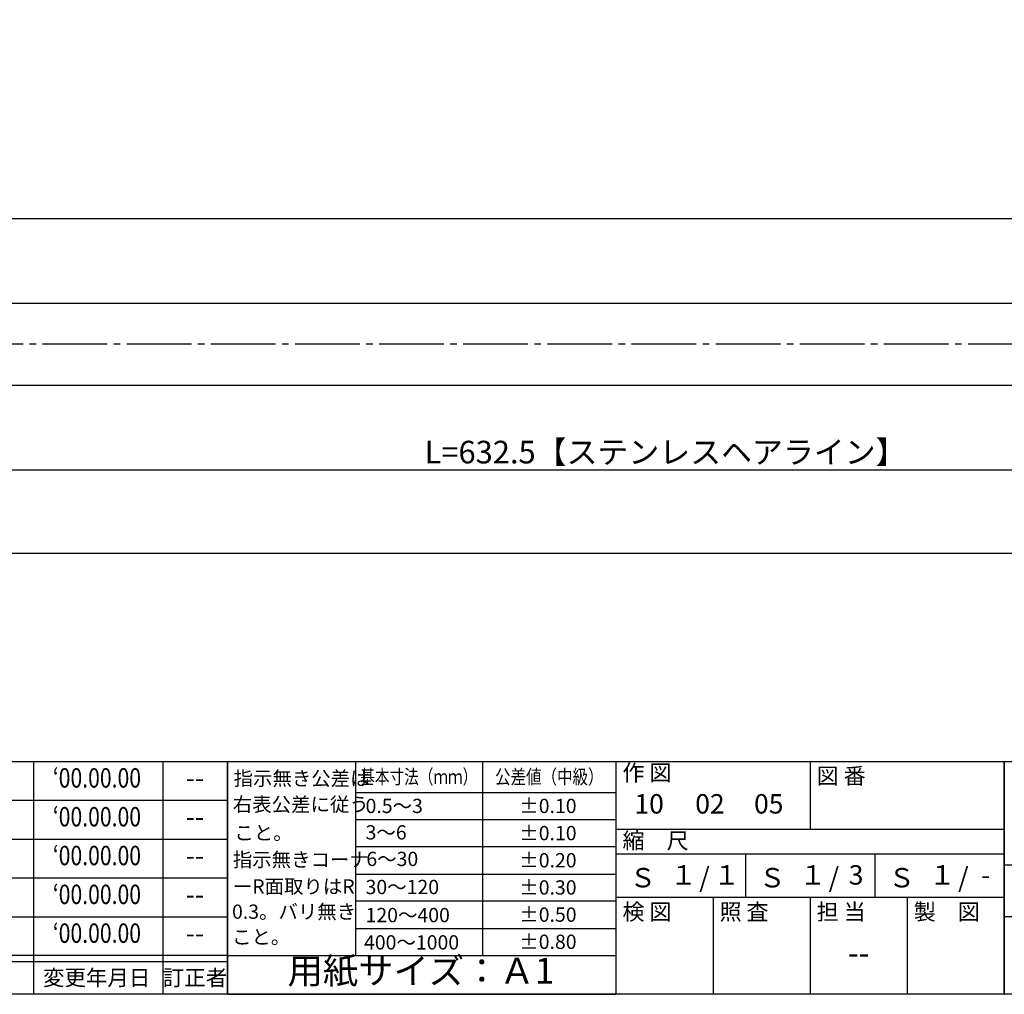
# Model space of a CAD drawing. Units: inches. Extents: x 6072 to 6879, y 616 to 1176.
# Drawn here: x 6641 to 6794, y 616 to 767 of the extents above; entities that cross this region are included whole.
import ezdxf
from ezdxf.enums import TextEntityAlignment as Align

# ---------------------------------------------------------------- set-up
doc = ezdxf.new("R2010")
doc.units = ezdxf.units.IN
doc.header["$MEASUREMENT"] = 0
doc.linetypes.add('CENS', pattern=[13, 10, -1, 1, -1])
for name, color, linetype in [('02-実線-1', 7, 'Continuous'), ('06-中心線', 1, 'CENS'), ('10-寸法', 3, 'Continuous'), ('図枠', 7, 'Continuous'), ('図枠-名称', 254, 'Continuous'), ('図枠-文字', 4, 'Continuous'), ('図枠-社名', 251, 'Continuous'), ('図枠-細線', 251, 'Continuous')]:
    doc.layers.add(name, color=color, linetype=linetype)
doc.styles.add('STD', font='TXT.shx', dxfattribs={"bigfont": 'bigfont.shx'})
doc.dimstyles.new('1：3', dxfattribs={"dimtxt": 3.5, "dimasz": 2.3, "dimexe": 1, "dimexo": 1, "dimgap": 1, "dimtad": 3, "dimlfac": 3, "dimdsep": 46, "dimtxsty": 'STD', "dimblk1": 'ARRI', "dimblk2": 'ARRI', "dimsah": 1, "dimcen": 0, "dimclrd": 3, "dimclre": 3, "dimclrt": 4, "dimadec": 0, "dimazin": 0, "dimtfac": 0.7, "dimtmove": 0, "dimatfit": 0, "dimldrblk": 'ARRI', "dimfxl": 0, "dimtvp": 1, "dimtolj": 1, "dimtzin": 0, "dimarcsym": 0})

# ---------------------------------------------------------------- blocks, each defined once
blk = doc.blocks.new('A$C503D392F')
at = {"layer": '図枠', "color": 7}
for p, q in [((7.35, 35.76), (7.35, -0.24)), ((144.35, 35.76), (144.35, -0.24)), ((164.35, 35.76), (164.35, -0.24)), ((174.35, 5.76), (0.35, 5.76))]:
    blk.add_line(p, q, dxfattribs=at)
at = {"layer": '図枠'}
blk.add_lwpolyline([(0.35, 35.76), (174.35, 35.76), (174.35, -0.24), (0.35, -0.24)], close=True, dxfattribs=at)
at = {"layer": '図枠-細線', "color": 251}
for p, q in [((0.83, 30.6), (3.83, 35.1)), ((3.83, 35.1), (6.83, 30.6)), ((6.83, 30.6), (0.83, 30.6)), ((0.35, 29.76), (174.35, 29.76)), ((0.83, 24.6), (3.83, 29.1)), ((3.83, 29.1), (6.83, 24.6)), ((6.83, 24.6), (0.83, 24.6)), ((0.35, 23.76), (174.35, 23.76)), ((0.83, 18.6), (3.83, 23.1)), ((3.83, 23.1), (6.83, 18.6)), ((6.83, 18.6), (0.83, 18.6)), ((0.35, 17.76), (174.35, 17.76)), ((0.83, 12.6), (3.83, 17.1)), ((3.83, 17.1), (6.83, 12.6)), ((6.83, 12.6), (0.83, 12.6)), ((0.35, 11.76), (174.35, 11.76)), ((0.83, 6.6), (3.83, 11.1)), ((3.83, 11.1), (6.83, 6.6)), ((6.83, 6.6), (0.83, 6.6)), ((174.35, 4.76), (0.35, 4.76))]:
    blk.add_line(p, q, dxfattribs=at)
at = {"layer": '図枠-文字', "color": 4, "style": 'STD'}
for s, p in [('5', (3.84, 32.26)), ('4', (3.84, 26.26)), ('3', (3.84, 20.26)), ('2', (3.84, 14.26)), ('１', (3.84, 8.26))]:
    blk.add_text(s, height=2.55, dxfattribs=at).set_placement(p, align=Align.MIDDLE)
at = {"layer": '図枠-文字', "color": 4, "style": 'STD', "width": 0.862069}
blk.add_text('Ｎｏ', height=2.5, dxfattribs=at).set_placement((1.83, 1.21), (6, 1.21), align=Align.FIT)
at = {"layer": '図枠-文字', "color": 4, "style": 'STD'}
for s, height, p in [('訂\u3000正\u3000事\u3000項', 3.25, (75.9, 2.33)), ('変更年月日', 2.432, (154.11, 2.33)), ('訂正者', 2.432, (169.3, 2.33))]:
    blk.add_text(s, height=height, dxfattribs=at).set_placement(p, align=Align.MIDDLE_CENTER)
blk = doc.blocks.new('A$C6EEE4BB3')
at = {"layer": '図枠', "color": 7}
for p, q in [((29.72, 36.25), (29.72, 25.75)), ((-0.28, 25.75), (59.72, 25.75)), ((-0.28, 15.25), (59.72, 15.25))]:
    blk.add_line(p, q, dxfattribs=at)
at = {"layer": '図枠'}
blk.add_lwpolyline([(-0.28, 36.25), (59.72, 36.25), (59.72, 0.25), (-0.28, 0.25)], close=True, dxfattribs=at)
at = {"layer": '図枠-細線', "color": 251}
for p, q in [((-0.28, 21.96), (59.72, 21.96)), ((19.72, 21.96), (19.72, 15.25)), ((39.72, 21.96), (39.72, 15.25)), ((14.72, 15.25), (14.72, 0.25)), ((29.72, 15.25), (29.72, 0.25)), ((44.72, 15.25), (44.72, 0.25))]:
    blk.add_line(p, q, dxfattribs=at)
at = {"layer": '図枠-文字', "color": 4, "style": 'STD'}
for s, height, p in [('作 図', 2.5, (0.72, 33.25)), ('図 番', 2.5, (30.72, 32.75)), ('縮\u3000尺', 2.5, (0.72, 22.75)), ('Ｓ', 3, (1.81, 16.77)), ('/', 3, (12.59, 16.81)), ('Ｓ', 3, (21.81, 16.77)), ('/', 3, (32.59, 16.81)), ('Ｓ', 3, (41.81, 16.77)), ('/', 3, (52.59, 16.81)), ('検 図', 2.5, (0.72, 11.75)), ('照 査', 2.5, (15.72, 11.75)), ('担 当', 2.5, (30.72, 11.75)), ('製\u3000図', 2.5, (45.72, 11.75))]:
    blk.add_text(s, height=height, dxfattribs=at).set_placement(p)
blk = doc.blocks.new('ARRI')
at = {"color": 0, "linetype": 'ByBlock'}
for p, q in [((0, 0), (-1, 0.213)), ((-1, -0.213), (0, 0)), ((0, 0), (-1, 0))]:
    blk.add_line(p, q, dxfattribs=at)
blk = doc.blocks.new('*D52')
at = {"layer": '10-寸法', "color": 3, "lineweight": -2}
for p, q in [((6158.26, 709.82), (6158.26, 683.32)), ((6846.59, 709.82), (6846.59, 683.32)), ((6160.56, 684.32), (6844.29, 684.32))]:
    blk.add_line(p, q, dxfattribs=at)
at = {"layer": 'Defpoints', "color": 0}
for p in [(6158.26, 710.82), (6846.59, 710.82), (6846.59, 684.32)]:
    blk.add_point(p, dxfattribs=at)
at = {"layer": '10-寸法', "color": 3, "lineweight": -2, "xscale": 2.3, "yscale": 2.3, "zscale": 2.3, "rotation": 180}
blk.add_blockref('ARRI', (6158.26, 684.32), dxfattribs=at)
at = {"layer": '10-寸法', "color": 3, "lineweight": -2, "xscale": 2.3, "yscale": 2.3, "zscale": 2.3}
blk.add_blockref('ARRI', (6846.59, 684.32), dxfattribs=at)
at = {"layer": '10-寸法', "color": 4, "insert": (6502.43, 687.07), "char_height": 3.5, "attachment_point": 5, "style": 'STD'}
blk.add_mtext('\\A1;L=2065', dxfattribs=at)
blk = doc.blocks.new('*D54')
at = {"layer": '10-寸法', "color": 3, "lineweight": -2}
for p, q in [((6164.93, 725.15), (6164.93, 737.09)), ((6839.93, 725.15), (6839.93, 737.09)), ((6167.23, 736.09), (6837.63, 736.09))]:
    blk.add_line(p, q, dxfattribs=at)
at = {"layer": 'Defpoints', "color": 0}
for p in [(6839.93, 736.09), (6164.93, 724.15), (6839.93, 724.15)]:
    blk.add_point(p, dxfattribs=at)
at = {"layer": '10-寸法', "color": 3, "lineweight": -2, "xscale": 2.3, "yscale": 2.3, "zscale": 2.3, "rotation": 180}
blk.add_blockref('ARRI', (6164.93, 736.09), dxfattribs=at)
at = {"layer": '10-寸法', "color": 3, "lineweight": -2, "xscale": 2.3, "yscale": 2.3, "zscale": 2.3}
blk.add_blockref('ARRI', (6839.93, 736.09), dxfattribs=at)
at = {"layer": '10-寸法', "color": 4, "insert": (6502.43, 738.84), "char_height": 3.5, "attachment_point": 5, "style": 'STD'}
blk.add_mtext('\\A1;P=2025±0.5', dxfattribs=at)
blk = doc.blocks.new('*D58')
at = {"layer": '10-寸法', "color": 3, "lineweight": -2}
for p, q in [((6635.76, 709.42), (6635.76, 696.21)), ((6846.59, 709.82), (6846.59, 696.21)), ((6638.06, 697.21), (6844.29, 697.21))]:
    blk.add_line(p, q, dxfattribs=at)
at = {"layer": 'Defpoints', "color": 0}
for p in [(6846.59, 710.82), (6635.76, 710.42), (6846.59, 697.21)]:
    blk.add_point(p, dxfattribs=at)
at = {"layer": '10-寸法', "color": 3, "lineweight": -2, "xscale": 2.3, "yscale": 2.3, "zscale": 2.3, "rotation": 180}
blk.add_blockref('ARRI', (6635.76, 697.21), dxfattribs=at)
at = {"layer": '10-寸法', "color": 3, "lineweight": -2, "xscale": 2.3, "yscale": 2.3, "zscale": 2.3}
blk.add_blockref('ARRI', (6846.59, 697.21), dxfattribs=at)
at = {"layer": '10-寸法', "color": 4, "insert": (6741.18, 699.96), "char_height": 3.5, "attachment_point": 5, "style": 'STD'}
blk.add_mtext('\\A1;L=632.5【ステンレスヘアライン】', dxfattribs=at)
blk = doc.blocks.new('A$C4AF60884')
at = {"layer": '図枠', "color": 7}
for p, q in [((19.17, 5.75), (19.17, 35.75)), ((38.74, 35.75), (38.74, 5.75)), ((19.17, 30.95), (59.35, 30.95)), ((-0.65, 5.75), (59.35, 5.75))]:
    blk.add_line(p, q, dxfattribs=at)
at = {"layer": '図枠'}
blk.add_lwpolyline([(-0.65, 35.75), (59.35, 35.75), (59.35, -0.25), (-0.65, -0.25)], close=True, dxfattribs=at)
at = {"layer": '図枠-細線', "color": 251}
for p, q in [((19.17, 26.75), (59.35, 26.75)), ((59.35, 22.55), (19.17, 22.55)), ((19.17, 18.35), (59.35, 18.35)), ((59.35, 14.15), (19.17, 14.15)), ((19.17, 9.95), (59.35, 9.95))]:
    blk.add_line(p, q, dxfattribs=at)
at = {"layer": '図枠-文字', "color": 4, "style": 'STD'}
for s, height, p in [('指示無き公差は', 2.2, (0.27, 32.03)), ('右表公差に従う', 2.2, (0.15, 28.01)), ('0.5～3', 2.205, (20.66, 27.77)), ('±0.10', 2.205, (44.41, 27.77)), ('こと。', 2.2, (0.39, 23.62)), ('3～6', 2.205, (20.66, 23.68)), ('±0.10', 2.205, (44.41, 23.57)), ('指示無きコーナ', 2.2, (0.15, 19.47)), ('6～30', 2.205, (20.78, 19.58)), ('±0.20', 2.205, (44.41, 19.37)), ('ーR面取りはR', 2.2, (0.15, 15.33)), ('30～120', 2.205, (20.66, 15.24)), ('±0.30', 2.205, (44.41, 15.17)), ('0.3。バリ無き', 2.2, (0.03, 11.43)), ('120～400', 2.205, (20.66, 10.9)), ('±0.50', 2.205, (44.41, 10.97)), ('こと。', 2.2, (0.03, 7.52)), ('±0.80', 2.205, (44.41, 6.77)), ('400～1000', 2.205, (20.42, 6.68))]:
    blk.add_text(s, height=height, dxfattribs=at).set_placement(p)
at = {"layer": '図枠-文字', "color": 4, "style": 'STD', "width": 0.931818}
blk.add_text('基本寸法（ｍｍ）', height=2.205, dxfattribs=at).set_placement((19.84, 32.28), (37.92, 32.28), align=Align.FIT)
at = {"layer": '図枠-文字', "color": 4, "style": 'STD'}
blk.add_text('公差値（中級）', height=2.205, dxfattribs=at).set_placement((40.67, 32.28), (57.43, 32.28), align=Align.FIT)
blk.add_text('用紙サイズ：Ａ1', height=4, dxfattribs=at).set_placement((29.22, 2.87), align=Align.MIDDLE)
blk = doc.blocks.new('A$C5CE179C4')
at = {"layer": '図枠-社名'}
blk.add_point((-0.17, 0.62), dxfattribs=at)
blk.add_point((-0.17, 0.62), dxfattribs=at)
blk = doc.blocks.new('A$C614B5754')
at = {"layer": '図枠', "color": 7}
blk.add_line((-0.12, 12.02), (84.88, 12.02), dxfattribs=at)
at = {"layer": '図枠'}
blk.add_lwpolyline([(-0.12, 36.02), (84.88, 36.02), (84.88, 0.02), (-0.12, 0.02)], close=True, dxfattribs=at)
at = {"layer": '図枠-細線', "color": 251}
blk.add_line((-0.12, 20.02), (84.88, 20.02), dxfattribs=at)
at = {"layer": '図枠-社名'}
blk.add_blockref('A$C5CE179C4', (0.04, -0.6), dxfattribs=at)

msp = doc.modelspace()

# ---------------------------------------------------------------- linework, layer by layer
at = {"layer": '02-実線-1', "color": 7, "linetype": 'Continuous'}
for p, q in [((6635.8612, 722.9856), (6846.0945, 722.9856)), ((6635.8612, 710.3189), (6846.0945, 710.3189))]:
    msp.add_line(p, q, dxfattribs=at)
at = {"layer": '06-中心線', "color": 1, "linetype": 'CENS'}
msp.add_line((6849.9278, 716.6523), (6154.9278, 716.6523), dxfattribs=at)
at = {"layer": '図枠'}
msp.add_lwpolyline([(6071.5259, 1176.1515), (6878.5259, 1176.1515), (6878.5259, 616.1515), (6071.5259, 616.1515)], close=True, dxfattribs=at)

# ---------------------------------------------------------------- block references
for name, p in [('A$C503D392F', (6499.1728, 616.3927)), ('A$C4AF60884', (6674.171, 616.3973)), ('A$C6EEE4BB3', (6733.8067, 615.9065)), ('A$C614B5754', (6793.6497, 616.1339))]:
    msp.add_blockref(name, p, dxfattribs=at)

# ---------------------------------------------------------------- texts
at = {"layer": '図枠-名称', "style": 'STD', "width": 0.8}
for p in [(6653.3212, 649.2184), (6653.3212, 643.2184), (6653.3212, 637.2184), (6653.3212, 631.2184), (6653.3212, 625.2184)]:
    msp.add_text('‘00.00.00', height=3, dxfattribs=at).set_placement(p, align=Align.MIDDLE)
at = {"layer": '図枠-名称', "style": 'STD'}
for s, height, p in [('--', 3, (6668.4534, 649.2187)), ('10', 3, (6738.6459, 645.2047)), ('02', 3, (6748.0459, 645.2047)), ('05', 3, (6757.1304, 645.2047)), ('--', 3, (6668.4534, 643.2187)), ('--', 3, (6668.4534, 637.2187)), ('１', 3, (6743.9339, 634.2187)), ('１', 3, (6750.6279, 634.2187)), ('１', 3, (6763.9339, 634.2187)), ('3', 3, (6770.6279, 634.2187)), ('１', 3, (6783.9339, 634.2187)), ('-', 3, (6790.6279, 634.2187)), ('--', 3, (6668.4534, 631.2187)), ('--', 3, (6668.4534, 625.2187)), ('--', 3.5, (6771.007, 622.1173))]:
    msp.add_text(s, height=height, dxfattribs=at).set_placement(p, align=Align.MIDDLE)

# ---------------------------------------------------------------- dimensions: what is measured, and where the dimension line sits
at = {"layer": '10-寸法'}
for base, p1, p2, text, picture, middle in [((6839.9278, 736.0936), (6164.9278, 724.1523), (6839.9278, 724.1523), 'P=<>±0.5', '*D54', (6502.4278, 738.8436)), ((6846.5945, 697.211), (6635.7612, 710.4189), (6846.5945, 710.8189), 'L=<>【ステンレスヘアライン】', '*D58', (6741.1778, 699.961))]:
    dim = msp.add_linear_dim(base=base, p1=p1, p2=p2, text=text, dimstyle='1：3', dxfattribs=at)
    dim.commit()
    dim.dimension.update_dxf_attribs({"geometry": picture, "text_midpoint": middle})
dim = msp.add_linear_dim(base=(6846.5945, 684.3158), p1=(6158.2612, 710.8189), p2=(6846.5945, 710.8189), text='L=<>', dimstyle='1：3', dxfattribs=at)
dim.commit()
dim.dimension.update_dxf_attribs({"geometry": '*D52', "text_midpoint": (6502.4278, 684.3158), "dimtype": 160})

doc.saveas('drawing.dxf')
